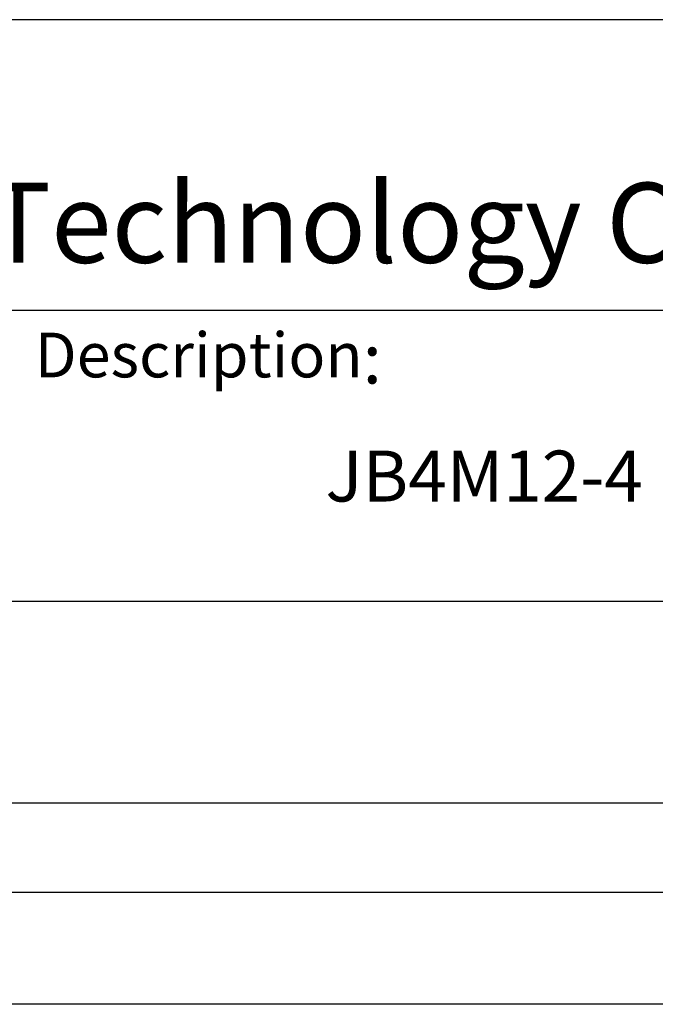
# Model space of a CAD drawing. Units: millimetres. Extents: x 2612 to 3802, y 1405 to 1825.
# Drawn here: x 3688 to 3745, y 1405 to 1493 of the extents above; entities that cross this region are included whole.
import ezdxf

# ---------------------------------------------------------------- set-up
doc = ezdxf.new("R2010")
doc.units = ezdxf.units.MM
doc.header["$LTSCALE"] = 0.7
doc.layers.add('A1', color=7, linetype='Continuous', lineweight=30)
doc.layers.add('A7', color=7, linetype='Continuous', lineweight=25)
for name, color, linetype in [('A3', 3, 'Continuous'), ('A6', 1, 'Continuous'), ('标题框层', 2, 'Continuous')]:
    doc.layers.add(name, color=color, linetype=linetype)
doc.styles.add('样式', font='isocp.shx', dxfattribs={"bigfont": 'gbcbig.shx'})

# ---------------------------------------------------------------- blocks, each defined once
blk = doc.blocks.new('标题框')
at = {"layer": '标题框层'}
for p, q in [((2226.179, 733.804), (1996.879, 733.804)), ((2226.179, 707.804), (1996.879, 707.804)), ((2226.179, 681.804), (1996.879, 681.804)), ((2119.4, 663.804), (2200.179, 663.804)), ((2226.179, 655.804), (1996.879, 655.804))]:
    blk.add_line(p, q, dxfattribs=at)
at = {"layer": 'A7', "attachment_point": 1, "style": '样式'}
for s, width, insert, char_height in [('{\\fArial|b0|i0|c204|p34;\\H0.91667x;Tianjin Geneuo Technology Co.,Ltd}', 204.82025, (2048.557, 719.226), 7.8), ('{\\H0.87912x;Description\\fSimHei|b0|i0|c134|p49;\\H1.1375x;:}', 157.07605, (2123.903, 705.836), 4.55)]:
    blk.add_mtext_dynamic_manual_height_columns(s, width=width, gutter_width=17.5, heights=[0], dxfattribs=dict(at, insert=insert, char_height=char_height))
at = {"layer": 'A7', "style": '样式'}
for tag, p in [('2017.5.30', (2062.661, 696.73)), ('FEK41-P/T539', (2149.89, 690.741)), ('1:1', (2067.238, 684.005))]:
    blk.add_attdef(tag, p, '', height=4.55, dxfattribs=at)

msp = doc.modelspace()

# ---------------------------------------------------------------- linework, layer by layer
at = {"layer": 'A1'}
msp.add_line((3791.9765, 1414.5782), (3217.9765, 1414.5782), dxfattribs=at)
at = {"layer": 'A6'}
msp.add_line((3801.9765, 1404.5782), (3207.9765, 1404.5782), dxfattribs=at)

# ---------------------------------------------------------------- block references
at = {"layer": 'A3'}
ref = msp.add_blockref('标题框', (1565.798, 758.7737), dxfattribs=at)
ref.add_attrib('FEK41-P/T539', 'JB4M12-4', (3715.6882, 1449.5142), dxfattribs={"layer": 'A7', "height": 4.55, "style": '样式'})

doc.saveas('drawing.dxf')
